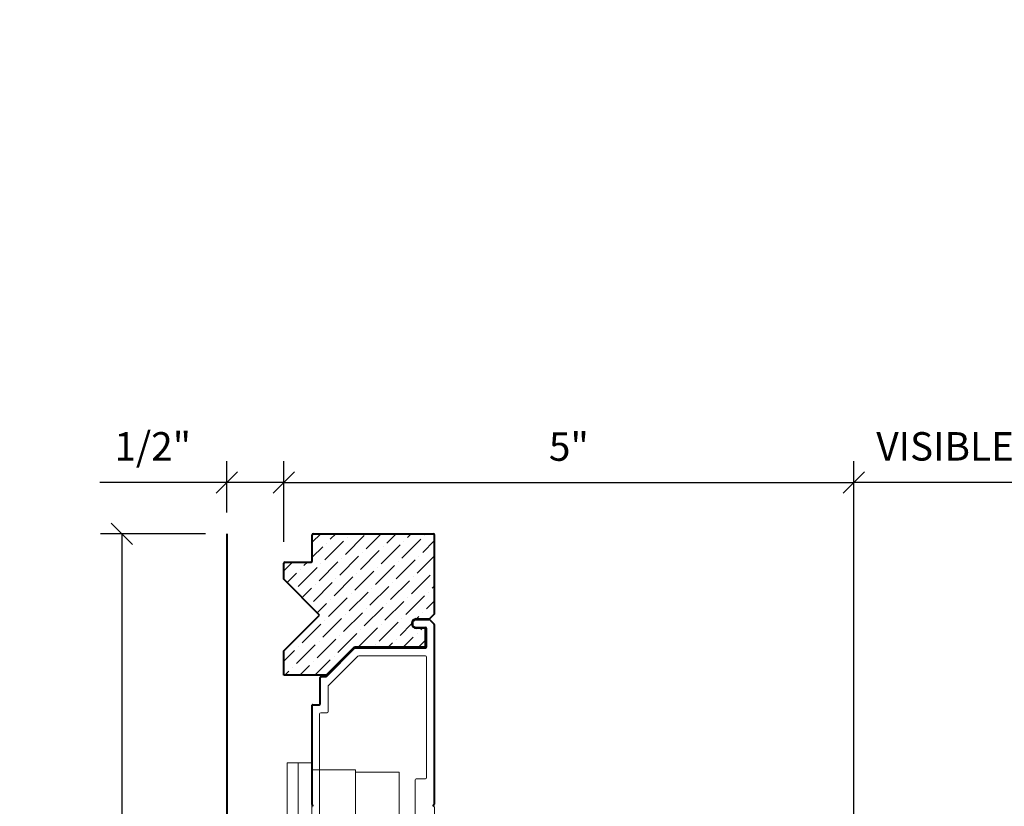
# Model space of a CAD drawing. Units: inches. Extents: x 1774.8 to 1804.6, y 501 to 530.6.
# Drawn here: x 1774.8 to 1783.5, y 508 to 514.9 of the extents above; entities that cross this region are included whole.
import ezdxf

# ---------------------------------------------------------------- set-up
doc = ezdxf.new("R2010")
doc.units = ezdxf.units.IN
doc.header["$LTSCALE"] = 48
doc.header["$MEASUREMENT"] = 0
doc.header["$PDMODE"] = 3
doc.header["$PDSIZE"] = 0.25
doc.layers.get('0').update_dxf_attribs({"linetype": 'CONTINUOUS'})
doc.layers.get('Defpoints').update_dxf_attribs({"linetype": 'CONTINUOUS'})
doc.styles.get("Standard").update_dxf_attribs({"font": 'ARIAL.TTF'})
doc.dimstyles.get("Standard").update_dxf_attribs({"dimtxt": 0.1875, "dimasz": 0.1875, "dimexe": 0.1875, "dimexo": 0.1875, "dimgap": 0.1875, "dimtad": 1, "dimdec": 4, "dimzin": 0, "dimdsep": 46, "dimlunit": 5, "dimtxsty": 'Standard', "dimblk": 'OBLIQUE', "dimcen": 0.1875, "dimadec": 0, "dimazin": 0, "dimtfac": 1, "dimtdec": 4, "dimtofl": 0, "dimtmove": 0, "dimatfit": 3, "dimfxl": 0, "dimfrac": 2, "dimtolj": 1, "dimtzin": 0, "dimarcsym": 0})

# ---------------------------------------------------------------- blocks, each defined once
blk = doc.blocks.new('LS-P-005 END JAMB')
at = {"lineweight": 9}
for p, q in [((0.715, 0.91), (0.715, 0.855)), ((0.7249, 0.92), (1.5812, 0.92)), ((1.5933, 0.9121), (1.5883, 0.9171)), ((1.6074, 0.9121), (1.6124, 0.9171)), ((1.6194, 0.92), (1.9553, 0.92)), ((1.9653, 0.91), (1.9653, 0.855)), ((0.4621, 0.7871), (0.2179, 0.5429)), ((0.465, 0.835), (0.465, 0.7941)), ((0.705, 0.845), (0.475, 0.845)), ((0.785, 0.84), (0.785, 0.785)), ((1.8853, 0.85), (0.795, 0.85)), ((1.8953, 0.84), (1.8953, 0.785)), ((1.9753, 0.845), (2.2053, 0.845)), ((2.2153, 0.835), (2.2153, 0.7941)), ((2.2183, 0.7871), (2.4624, 0.5429)), ((0.5461, 0.7721), (0.2879, 0.5139)), ((0.775, 0.775), (0.5531, 0.775)), ((1.9053, 0.775), (2.1272, 0.775)), ((2.1343, 0.7721), (2.3924, 0.5139)), ((0.215, 0.5359), (0.215, -0.08)), ((2.4653, 0.5359), (2.4653, -0.08)), ((0.285, 0.5069), (0.285, -0.08)), ((2.3953, 0.5069), (2.3953, -0.08)), ((1.3653, -0.08), (1.3653, 0)), ((1.3753, 0.01), (1.8253, 0.01)), ((2.6453, 0), (2.6453, -0.08)), ((2.7153, 0), (2.7153, -0.1112)), ((-0.035, 0), (-0.035, -0.1112)), ((0.035, 0), (0.035, -0.08)), ((1.8353, -0.08), (1.8353, 0)), ((2.7153, -0.0753), (2.7153, -0.1112)), ((2.7153, -0.0753), (2.7153, -0.1112)), ((-0.0321, -0.1182), (0.0068, -0.1571)), ((1.5812, -0.16), (0.0138, -0.16)), ((0.205, -0.09), (0.045, -0.09)), ((1.3553, -0.09), (0.295, -0.09)), ((1.5933, -0.1521), (1.5883, -0.1571)), ((1.6074, -0.1521), (1.6124, -0.1571)), ((2.6665, -0.16), (1.6195, -0.16)), ((2.3853, -0.09), (1.8453, -0.09)), ((2.4753, -0.09), (2.6353, -0.09)), ((2.7124, -0.1182), (2.6736, -0.1571))]:
    blk.add_line(p, q, dxfattribs=at)
for centre, radius, start, end in [((0.725, 0.91), 0.01, 89.99999, 180), ((1.5812, 0.91), 0.01, 45, 90), ((1.6003, 0.9191), 0.01, 225, 315), ((1.6195, 0.91), 0.01, 90, 135), ((1.9553, 0.91), 0.01, 0, 90.00001), ((0.455, 0.7941), 0.01, 315, 360), ((0.475, 0.835), 0.01, 90, 180), ((0.705, 0.855), 0.01, 270, 360), ((0.775, 0.785), 0.01, 270, 0), ((0.795, 0.84), 0.01, 90, 180), ((1.8853, 0.84), 0.01, 0, 90), ((1.9053, 0.785), 0.01, 180, 270), ((1.9753, 0.855), 0.01, 180, 270), ((2.2053, 0.835), 0.01, 0, 90), ((2.2253, 0.7941), 0.01, 180, 225), ((0.5531, 0.765), 0.01, 90, 135), ((2.1272, 0.765), 0.01, 45, 90), ((0.225, 0.5359), 0.01, 135, 180), ((2.4553, 0.5359), 0.01, 0, 45), ((0.295, 0.5069), 0.01, 135, 180), ((2.3853, 0.5069), 0.01, 0, 45), ((0, 0), 0.035, 360, 180), ((1.3753, 0), 0.01, 90, 180), ((1.8253, 0), 0.01, 0, 90), ((2.6803, 0), 0.035, 360, 180), ((0.045, -0.08), 0.01, 180, 270), ((0.205, -0.08), 0.01, 270, 0), ((0.295, -0.08), 0.01, 180, 270), ((0.295, -0.08), 0.01, 180, 270), ((1.3553, -0.08), 0.01, 270, 0), ((1.8453, -0.08), 0.01, 180, 270), ((2.3853, -0.08), 0.01, 270, 0), ((2.4753, -0.08), 0.01, 180, 270), ((2.6353, -0.08), 0.01, 270, 360), ((-0.025, -0.1112), 0.01, 180, 225.00005), ((-0.025, -0.1112), 0.01, 180, 225), ((0.0138, -0.15), 0.01, 225, 270), ((1.5812, -0.15), 0.01, 270, 315), ((1.6003, -0.1591), 0.01, 45, 135), ((1.6195, -0.15), 0.01, 225, 270), ((2.6665, -0.15), 0.01, 270, 315), ((2.7053, -0.1112), 0.01, 314.99995, 0)]:
    blk.add_arc(centre, radius, start, end, dxfattribs=at)
blk = doc.blocks.new('_Oblique')
at = {"color": 0, "linetype": 'ByBlock', "lineweight": -2}
blk.add_line((-0.5, -0.5), (0.5, 0.5), dxfattribs=at)
blk = doc.blocks.new('*D40')
at = {"color": 0, "lineweight": -2}
for p, q in [((1776.4697, 510.3903), (1775.5454, 510.3903)), ((1775.7329, 510.3903), (1775.7329, 502.9574)), ((1776.4697, 502.9574), (1775.5454, 502.9574))]:
    blk.add_line(p, q, dxfattribs=at)
at = {"layer": 'Defpoints', "color": 0}
for p in [(1776.6572, 510.3903), (1775.7329, 502.9574), (1776.6572, 502.9574)]:
    blk.add_point(p, dxfattribs=at)
at = {"color": 0, "lineweight": -2, "xscale": 0.1875, "yscale": 0.1875, "zscale": 0.1875}
for p, rotation in [((1775.7329, 510.3903), 90), ((1775.7329, 502.9574), 270)]:
    blk.add_blockref('_Oblique', p, dxfattribs=dict(at, rotation=rotation))
at = {"color": 0, "lineweight": 9, "insert": (1775.4161, 506.6738), "char_height": 0.25, "attachment_point": 5, "rotation": 90}
blk.add_mtext('\\A1;7 7/16" JAMB', dxfattribs=at)
blk = doc.blocks.new('LS-PW-21 SHORT FASCIA')
at = {"lineweight": 40}
for p, q in [((-0.8894, 0.9541), (-0.8894, 1.325)), ((-0.8894, 1.325), (-0.6759, 1.325)), ((-0.6759, 1.325), (-0.3607, 1.0099)), ((-0.3607, 1.0099), (-0.0456, 1.325)), ((-0.0456, 1.325), (0.0956, 1.325)), ((0.1056, 1.315), (0.1056, 1.085)), ((0.1156, 1.075), (0.3456, 1.075)), ((0.3556, 1.065), (0.3556, 0.01)), ((-0.8894, 0.9541), (-0.6394, 0.7041)), ((-0.6394, 0.7041), (-0.6394, 0.09)), ((-0.4744, 0.09), (-0.4744, 0.16)), ((-0.3944, 0.16), (-0.3944, 0.0488)), ((-0.6294, 0.08), (-0.4844, 0.08)), ((-0.3915, 0.0418), (-0.3527, 0.0029)), ((-0.3456, 0), (0.3456, 0))]:
    blk.add_line(p, q, dxfattribs=at)
for centre, radius, start, end in [((0.0956, 1.315), 0.01, 0, 90), ((0.1156, 1.085), 0.01, 180, 270), ((0.3456, 1.065), 0.01, 0, 90), ((-0.4344, 0.16), 0.04, 360, 180), ((-0.6294, 0.09), 0.01, 180, 270), ((-0.4844, 0.09), 0.01, 270, 0), ((-0.3844, 0.0488), 0.01, 180, 225.00005), ((-0.3456, 0.01), 0.01, 225, 270), ((0.3456, 0.01), 0.01, 270, 0)]:
    blk.add_arc(centre, radius, start, end, dxfattribs=at)
blk = doc.blocks.new('*D95')
at = {"color": 0, "lineweight": -2}
for p, q in [((1802.4392, 526.7312), (1802.4392, 500.9867)), ((1776.6572, 502.7699), (1776.6572, 500.9867)), ((1776.6572, 501.1742), (1802.4392, 501.1742))]:
    blk.add_line(p, q, dxfattribs=at)
at = {"layer": 'Defpoints', "color": 0}
for p in [(1802.4392, 526.9187), (1776.6572, 502.9574), (1802.4392, 501.1742)]:
    blk.add_point(p, dxfattribs=at)
at = {"color": 0, "lineweight": -2, "xscale": 0.1875, "yscale": 0.1875, "zscale": 0.1875, "rotation": 180}
blk.add_blockref('_Oblique', (1776.6572, 501.1742), dxfattribs=at)
at = {"color": 0, "lineweight": -2, "xscale": 0.1875, "yscale": 0.1875, "zscale": 0.1875}
blk.add_blockref('_Oblique', (1802.4392, 501.1742), dxfattribs=at)
at = {"color": 0, "lineweight": 9, "insert": (1789.5482, 501.491), "char_height": 0.25, "attachment_point": 5}
blk.add_mtext('\\A1;ROUGH OPENING', dxfattribs=at)
blk = doc.blocks.new('*D98')
at = {"color": 0, "lineweight": -2}
for p, q in [((1802.6267, 528.7412), (1804.6157, 528.7412)), ((1804.4282, 502.9574), (1804.4282, 528.7412)), ((1778.6672, 502.9574), (1804.6157, 502.9574))]:
    blk.add_line(p, q, dxfattribs=at)
at = {"layer": 'Defpoints', "color": 0}
for p in [(1802.4392, 528.7412), (1804.4282, 528.7412), (1778.4797, 502.9574)]:
    blk.add_point(p, dxfattribs=at)
at = {"color": 0, "lineweight": -2, "xscale": 0.1875, "yscale": 0.1875, "zscale": 0.1875}
for p, rotation in [((1804.4282, 528.7412), 90), ((1804.4282, 502.9574), 270)]:
    blk.add_blockref('_Oblique', p, dxfattribs=dict(at, rotation=rotation))
at = {"color": 0, "lineweight": 9, "insert": (1804.1113, 515.8493), "char_height": 0.25, "attachment_point": 5, "rotation": 90}
blk.add_mtext('\\A1;ROUGH OPENING', dxfattribs=at)
blk = doc.blocks.new('*D99')
at = {"color": 0, "lineweight": -2}
for p, q in [((1776.6572, 510.5778), (1776.6572, 511.0292)), ((1777.1572, 510.3178), (1777.1572, 511.0292)), ((1776.6572, 510.8417), (1775.5396, 510.8417)), ((1777.1572, 510.8417), (1776.6572, 510.8417))]:
    blk.add_line(p, q, dxfattribs=at)
at = {"layer": 'Defpoints', "color": 0}
for p in [(1777.1572, 510.8417), (1776.6572, 510.3903), (1777.1572, 510.1303)]:
    blk.add_point(p, dxfattribs=at)
at = {"color": 0, "lineweight": -2, "xscale": 0.1875, "yscale": 0.1875, "zscale": 0.1875, "rotation": 180}
blk.add_blockref('_Oblique', (1776.6572, 510.8417), dxfattribs=at)
at = {"color": 0, "lineweight": -2, "xscale": 0.1875, "yscale": 0.1875, "zscale": 0.1875}
blk.add_blockref('_Oblique', (1777.1572, 510.8417), dxfattribs=at)
at = {"color": 0, "lineweight": 9, "insert": (1776.0046, 511.1585), "char_height": 0.25, "attachment_point": 5}
blk.add_mtext('\\A1;1/2"', dxfattribs=at)
blk = doc.blocks.new('*D100')
at = {"color": 0, "lineweight": -2}
for p, q in [((1777.1572, 510.3178), (1777.1572, 511.0292)), ((1782.1697, 505.8158), (1782.1697, 511.0292)), ((1777.1572, 510.8417), (1782.1697, 510.8417))]:
    blk.add_line(p, q, dxfattribs=at)
at = {"layer": 'Defpoints', "color": 0}
for p in [(1782.1697, 510.8417), (1777.1572, 510.1303), (1782.1697, 505.6283)]:
    blk.add_point(p, dxfattribs=at)
at = {"color": 0, "lineweight": -2, "xscale": 0.1875, "yscale": 0.1875, "zscale": 0.1875, "rotation": 180}
blk.add_blockref('_Oblique', (1777.1572, 510.8417), dxfattribs=at)
at = {"color": 0, "lineweight": -2, "xscale": 0.1875, "yscale": 0.1875, "zscale": 0.1875}
blk.add_blockref('_Oblique', (1782.1697, 510.8417), dxfattribs=at)
at = {"color": 0, "lineweight": 9, "insert": (1779.6634, 511.1564), "char_height": 0.25, "attachment_point": 5}
blk.add_mtext('\\A1;5"', dxfattribs=at)
blk = doc.blocks.new('*D102')
at = {"color": 0, "lineweight": -2}
for p, q in [((1782.1697, 505.8158), (1782.1697, 511.0292)), ((1784.8234, 510.0912), (1784.8234, 511.0292)), ((1784.8234, 510.8417), (1782.1697, 510.8417))]:
    blk.add_line(p, q, dxfattribs=at)
at = {"layer": 'Defpoints', "color": 0}
for p in [(1782.1697, 510.8417), (1784.8234, 509.9037), (1782.1697, 505.6283)]:
    blk.add_point(p, dxfattribs=at)
at = {"color": 0, "lineweight": -2, "xscale": 0.1875, "yscale": 0.1875, "zscale": 0.1875, "rotation": 180}
blk.add_blockref('_Oblique', (1782.1697, 510.8417), dxfattribs=at)
at = {"color": 0, "lineweight": -2, "xscale": 0.1875, "yscale": 0.1875, "zscale": 0.1875}
blk.add_blockref('_Oblique', (1784.8234, 510.8417), dxfattribs=at)
at = {"color": 0, "lineweight": 9, "insert": (1783.4965, 511.1585), "char_height": 0.25, "attachment_point": 5}
blk.add_mtext('\\A1;VISIBLE LIGHT', dxfattribs=at)
blk = doc.blocks.new('JACKING SCREW')
at = {"lineweight": 9}
for p, q in [((-0.2165, 0.374), (-0.2165, -0.374)), ((-0.2165, 0.374), (0, 0.374)), ((-0.1181, 0.374), (-0.1181, -0.374)), ((0, 0.374), (0, -0.374)), ((0, 0.315), (0.3839, 0.315)), ((0.3839, -0.315), (0.3839, 0.315)), ((0.3839, 0.2918), (0.7677, 0.2918)), ((0.7677, 0.2918), (0.7677, -0.2918)), ((0, -0.315), (0.3839, -0.315)), ((0.3839, -0.2918), (0.7677, -0.2918)), ((-0.2165, -0.374), (0, -0.374))]:
    blk.add_line(p, q, dxfattribs=at)

msp = doc.modelspace()

# ---------------------------------------------------------------- hatches: boundary and pattern name
at = {"lineweight": 9}
h = msp.add_hatch(dxfattribs=at)
h.set_pattern_fill('ANSI36', color=256, scale=0.75, style=0)
h.set_pattern_definition([(45, (778.05935, 332.581245), (0.0497184456, 0.182300967), [0.234375, -0.046875, 0, -0.046875])])
h.paths.add_polyline_path([(1777.47232, 509.67401), (1777.15717, 509.35887), (1777.15717, 509.14531), (1777.52803, 509.14531), (1777.77803, 509.39531), (1778.39217, 509.39531, 0.4142136), (1778.40217, 509.40531), (1778.40217, 509.55031, 0.4142136), (1778.39217, 509.56031), (1778.32217, 509.56031, -1), (1778.32217, 509.64031), (1778.43334, 509.64031, 0.1983676), (1778.44039, 509.64323), (1778.47924, 509.68207, 0.1989124), (1778.48217, 509.68914), (1778.48217, 510.38031, 2.4142136), (1778.47217, 510.37031, 447391.2888847), (1778.47217, 510.37031, 1.0000045), (1778.47217, 510.39031), (1777.41717, 510.39031, 1), (1777.41717, 510.37031, -0.4142136), (1777.40717, 510.38031), (1777.40717, 510.14031), (1777.16717, 510.14031, 1), (1777.16717, 510.12031, -0.4142136), (1777.15717, 510.13031), (1777.15717, 509.98916)])

# ---------------------------------------------------------------- linework, layer by layer
at = {"lineweight": 40}
for p, q in [((1776.65717, 510.39031), (1776.65717, 502.95737)), ((1778.32217, 509.63531), (1778.43334, 509.63531)), ((1778.44041, 509.63238), (1778.47924, 509.59355)), ((1778.32217, 509.56531), (1778.40217, 509.56531)), ((1778.41217, 509.39531), (1778.41217, 509.55531)), ((1778.48217, 508.01913), (1778.48217, 509.58648)), ((1777.5351, 509.13824), (1777.77924, 509.38238)), ((1777.78631, 509.38531), (1778.40217, 509.38531)), ((1777.47717, 508.89531), (1777.47717, 509.12531)), ((1777.48717, 509.13531), (1777.52803, 509.13531)), ((1777.40217, 508.87539), (1777.40217, 508.01911)), ((1777.41217, 508.88531), (1777.46717, 508.88531)), ((1777.4101, 508.00706), (1777.4051, 508.01206)), ((1778.47424, 508.00706), (1778.47924, 508.01206))]:
    msp.add_line(p, q, dxfattribs=at)
for centre, radius, start, end in [((1778.32217, 509.60031), 0.035, 90, 270), ((1778.43334, 509.62531), 0.01, 44.999952, 90), ((1778.43334, 509.62531), 0.01, 45, 90), ((1778.40217, 509.55531), 0.01, 0, 90), ((1778.47217, 509.58648), 0.01, 0, 45), ((1777.78631, 509.37531), 0.01, 90, 135), ((1778.40217, 509.39531), 0.01, 270, 0), ((1777.48717, 509.12531), 0.01, 90, 180), ((1777.52803, 509.14531), 0.01, 270, 315), ((1777.41217, 508.87531), 0.01, 90, 180.000013), ((1777.46717, 508.89531), 0.01, 270, 0), ((1777.41217, 508.01913), 0.01, 180, 225), ((1777.40303, 507.99999), 0.01, 315, 45), ((1778.48131, 507.99999), 0.01, 135, 225), ((1778.47217, 508.01913), 0.01, 315, 360)]:
    msp.add_arc(centre, radius, start, end, dxfattribs=at)

# ---------------------------------------------------------------- block references
at = {"lineweight": 40, "rotation": 90}
msp.add_blockref('LS-PW-21 SHORT FASCIA', (1778.48217, 510.03473), dxfattribs=at)
at = {"lineweight": 9, "xscale": -1, "rotation": 90}
msp.add_blockref('LS-P-005 END JAMB', (1778.32217, 509.60031), dxfattribs=at)
at = {"color": 0}
msp.add_blockref('JACKING SCREW', (1777.40217, 507.99999), dxfattribs=at)

# ---------------------------------------------------------------- dimensions: what is measured, and where the dimension line sits
at = {"lineweight": 9}
dim = msp.add_linear_dim(base=(1804.4282, 528.74118), p1=(1778.47967, 502.95737), p2=(1802.43919, 528.74118), angle=90, text='ROUGH OPENING', dimstyle='Standard', override={"dimtxt": 0.25, "dimpost": '"'}, dxfattribs=at)
dim.commit()
dim.dimension.update_dxf_attribs({"geometry": '*D98', "text_midpoint": (1804.11135, 515.84927)})
for base, p1, p2, text, picture, middle in [((1802.43919, 501.17418), (1776.65717, 502.95737), (1802.43919, 526.91868), 'ROUGH OPENING', '*D95', (1789.54818, 501.17418)), ((1782.16967, 510.84172), (1784.82343, 509.90372), (1782.16967, 505.62831), 'VISIBLE LIGHT', '*D102', (1783.49655, 510.84172))]:
    dim = msp.add_linear_dim(base=base, p1=p1, p2=p2, text=text, dimstyle='Standard', override={"dimtxt": 0.25, "dimpost": '"'}, dxfattribs=at)
    dim.commit()
    dim.dimension.update_dxf_attribs({"geometry": picture, "text_midpoint": middle, "dimtype": 160})
dim = msp.add_linear_dim(base=(1777.15717, 510.84172), p1=(1776.65717, 510.39031), p2=(1777.15717, 510.13031), dimstyle='Standard', override={"dimtxt": 0.25, "dimpost": '"'}, dxfattribs=at)
dim.commit()
dim.dimension.update_dxf_attribs({"geometry": '*D99', "text_midpoint": (1776.00463, 510.84172), "dimtype": 160})
dim = msp.add_linear_dim(base=(1782.16967, 510.84172), p1=(1777.15717, 510.13031), p2=(1782.16967, 505.62831), dimstyle='Standard', override={"dimtxt": 0.25, "dimpost": '"'}, dxfattribs=at)
dim.commit()
dim.dimension.update_dxf_attribs({"geometry": '*D100', "text_midpoint": (1779.66342, 511.15635)})
dim = msp.add_linear_dim(base=(1775.73287, 502.95737), p1=(1776.65717, 510.39031), p2=(1776.65717, 502.95737), angle=90, dimstyle='Standard', override={"dimtxt": 0.25, "dimpost": '" JAMB'}, dxfattribs=at)
dim.commit()
dim.dimension.update_dxf_attribs({"geometry": '*D40', "text_midpoint": (1775.73287, 506.67384), "dimtype": 160})

doc.saveas('drawing.dxf')
